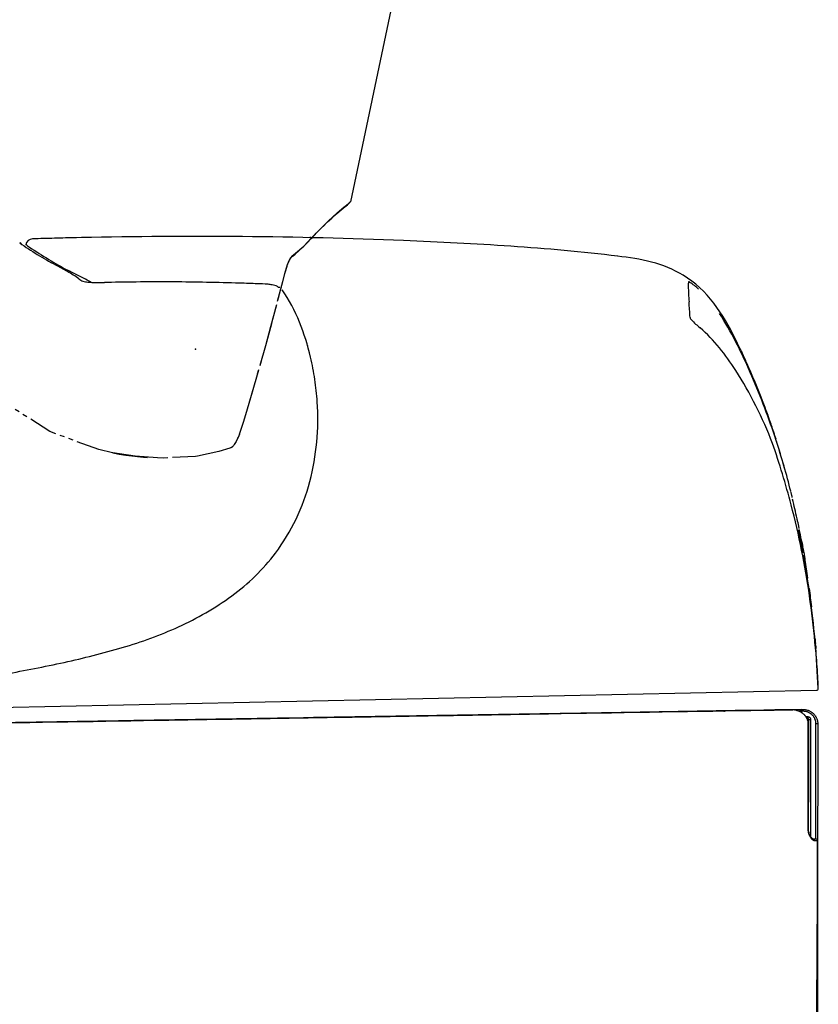
# Model space of a CAD drawing. Units: millimetres. Extents: x 35152 to 38271, y 314 to 2737.
# Drawn here: x 38019 to 38241, y 736 to 1010 of the extents above; entities that cross this region are included whole.
import ezdxf

# ---------------------------------------------------------------- set-up
doc = ezdxf.new("R2010")
doc.units = ezdxf.units.MM
doc.header["$PDSIZE"] = -1
doc.linetypes.add('PHANTOM', pattern=[12.7, 6.35, -1.27, 1.27, -1.27, 1.27, -1.27])
for name, color, linetype in [('1', 7, 'Continuous'), ('203', 7, 'Continuous'), ('204', 7, 'Continuous')]:
    doc.layers.add(name, color=color, linetype=linetype)

msp = doc.modelspace()

# ---------------------------------------------------------------- linework, layer by layer
at = {"layer": '1', "linetype": 'Continuous'}
for p, q in [((38035.93, 949.4), (38034.57, 949.37)), ((38043.1, 936.95), (38042.36, 936.94)), ((38085.52, 936.55), (38084.81, 936.58)), ((38086.22, 936.53), (38085.52, 936.55)), ((38086.92, 936.5), (38086.22, 936.53)), ((38219.32, 917.59), (38219.28, 917.69)), ((38219.37, 917.48), (38219.32, 917.59)), ((38219.44, 917.35), (38219.37, 917.48)), ((38219.51, 917.2), (38219.44, 917.35)), ((38219.58, 917.03), (38219.51, 917.2)), ((38219.67, 916.84), (38219.58, 917.03)), ((38232.99, 878.74), (38232.95, 878.91)), ((38233.03, 878.57), (38232.99, 878.74)), ((38233.08, 878.39), (38233.03, 878.57)), ((38233.12, 878.22), (38233.08, 878.39)), ((38233.16, 878.05), (38233.12, 878.22)), ((38233.2, 877.87), (38233.16, 878.05)), ((38233.25, 877.7), (38233.2, 877.87)), ((38233.29, 877.53), (38233.25, 877.7)), ((38233.33, 877.35), (38233.29, 877.53)), ((38233.37, 877.18), (38233.33, 877.35)), ((38234.97, 870.17), (38234.93, 870.35)), ((38235, 870), (38234.97, 870.17)), ((38235.04, 869.82), (38235, 870)), ((38235.08, 869.65), (38235.04, 869.82)), ((38235.11, 869.47), (38235.08, 869.65)), ((38235.15, 869.3), (38235.11, 869.47)), ((38235.19, 869.12), (38235.15, 869.3)), ((38235.22, 868.94), (38235.19, 869.12)), ((38235.26, 868.77), (38235.22, 868.94)), ((38235.29, 868.59), (38235.26, 868.77)), ((38236.02, 864.91), (38236.05, 864.75)), ((38236.05, 864.75), (38236.08, 864.58)), ((38236.08, 864.58), (38236.11, 864.42)), ((38236.11, 864.42), (38236.14, 864.26)), ((38236.14, 864.26), (38236.17, 864.1)), ((38236.17, 864.1), (38236.2, 863.93)), ((38236.28, 862.46), (38236.18, 862.95)), ((38236.2, 863.93), (38236.23, 863.77)), ((38236.23, 863.77), (38236.26, 863.61)), ((38236.36, 862.04), (38236.28, 862.46)), ((38236.36, 862.91), (38236.39, 862.77)), ((38236.39, 862.77), (38236.41, 862.63)), ((38236.41, 862.63), (38236.44, 862.49)), ((38236.44, 862.49), (38236.46, 862.35)), ((38236.46, 862.35), (38236.49, 862.22)), ((38236.49, 862.22), (38236.51, 862.09)), ((38236.51, 862.09), (38236.53, 861.97)), ((38236.53, 861.97), (38236.55, 861.87)), ((38236.55, 862), (38236.58, 861.8)), ((38236.58, 861.8), (38236.62, 861.6)), ((38236.62, 861.6), (38236.65, 861.4)), ((38236.65, 861.4), (38236.69, 861.2)), ((38236.69, 861.2), (38236.72, 861)), ((38236.72, 861), (38236.76, 860.8)), ((38236.76, 860.8), (38236.79, 860.6)), ((38236.79, 860.6), (38236.83, 860.4)), ((38236.83, 860.4), (38236.86, 860.2)), ((38236.86, 860.2), (38236.89, 860)), ((38239.65, 838.06), (38239.68, 837.76)), ((38239.68, 837.76), (38239.7, 837.47)), ((38239.7, 837.47), (38239.72, 837.33)), ((38239.72, 837.33), (38239.73, 837.2)), ((38239.73, 837.2), (38239.74, 837.07)), ((38239.74, 837.07), (38239.75, 836.94)), ((38239.75, 836.94), (38239.76, 836.83)), ((38239.76, 836.83), (38239.77, 836.72)), ((38239.77, 836.72), (38239.78, 836.62)), ((38239.83, 836.25), (38239.85, 836.06)), ((38239.85, 836.06), (38239.86, 835.88)), ((38239.86, 835.88), (38239.87, 835.72)), ((38239.87, 835.72), (38239.88, 835.58)), ((38239.88, 835.58), (38239.89, 835.46)), ((38239.88, 835.47), (38239.89, 835.25)), ((38239.89, 835.46), (38239.9, 835.36)), ((37998.44, 818.59), (38240.09, 823.64)), ((38232.69, 818.23), (38231.99, 818.22))]:
    msp.add_line(p, q, dxfattribs=at)
for centre, radius, start, end in [((38066.66, -518.94), 1468.66, 91.25171, 91.48977), ((38068.01, -580.35), 1530.08, 89.52601, 91.20124), ((38069.29, -425.05), 1374.78, 87.66158, 89.52601), ((38074.14, 1026.99), 96.51, 234.9929, 238.4603), ((38018.79, 947.44), 0.498, 77.385, 91.7253), ((38018.79, 947.44), 0.497, 34.2612, 77.385), ((38018.79, 947.44), 0.498, 19.9091, 34.2612), ((38022.43, 947.05), 2, 91.7283, 169.0366), ((38066.59, -516.3), 1466.02, 91.48977, 91.72826), ((38076.26, -254.32), 1203.91, 86.24204, 87.66158), ((38118.65, 390.95), 557.25, 83.1758, 86.242), ((38075.23, 1028.76), 98.58, 238.4603, 241.8549), ((38179.25, 883.06), 61.41, 75.8414, 84.7619), ((37966.82, 825.96), 131.37, 60.2261, 61.87), ((38028.78, 941.34), 0.478, 69.6575, 93.2903), ((38028.79, 941.34), 0.472, 45.7622, 69.6575), ((38186.48, 911.7), 31.88, 58.75, 75.8414), ((38016.16, 912.21), 32.01, 53.4863, 60.2261), ((38187.33, 913.11), 30.23, 36.7646, 58.75), ((38038.24, 942.04), 5.11, 233.4863, 240.8335), ((38037.34, 940.42), 3.25, 240.8335, 252.3455), ((38038.02, 942.55), 5.48, 252.3042, 259.3996), ((38039.05, 948.05), 11.08, 259.3996, 262.9144), ((38039.98, 955.55), 18.64, 262.9144, 270.1066), ((38039.79, 1060.58), 123.67, 270.1066, 271.1918), ((38057.26, 285.64), 651.46, 89.62726, 91.24511), ((38056.61, 186.27), 750.84, 88.22351, 89.62726), ((38056.28, 175.48), 761.63, 88.03816, 88.22351), ((38056.08, 169.67), 767.45, 87.85421, 88.03816), ((38090.68, 934.64), 0.939, 82.0982, 93.0566), ((38202.91, 934.08), 3.54, 57.6286, 60.3979), ((38198.82, 927.62), 11.19, 56.7533, 57.6286), ((38195.53, 922.61), 17.17, 51.6988, 56.7533), ((38189.01, 914.35), 27.7, 48.5632, 51.6988), ((38090.69, 934.7), 0.873, 70.3174, 82.0982), ((38057.16, 910.3), 42.34, 21.6563, 35.4547), ((38164.98, 896.41), 58.13, 25.2307, 36.7646), ((38141.28, 881.95), 85.54, 26.8396, 32.8143), ((38032.51, 900.51), 68.86, 13.1466, 21.6563), ((38205.52, 927.24), 0.566, 183.0735, 221.2307), ((38173.75, 899.4), 41.68, 40.6925, 41.2307), ((38214.67, 934.58), 12.28, 220.6925, 228.3763), ((38270.1, 996.97), 95.74, 228.3763, 229.3636), ((38180.28, 892.31), 42.18, 38.8856, 49.3636), ((38083.55, 915.31), 15.73, 15.4425, 15.8452), ((38102.45, 920.53), 3.88, 195.4425, 197.0764), ((38049.14, 837.22), 188.21, 25.9602, 26.5046), ((38052.94, 837.25), 184.54, 20.9281, 26.8397), ((38047.74, 836.54), 189.76, 25.4203, 25.9602), ((38155.89, 872.63), 73.52, 32.8625, 38.8856), ((38269.37, 938.9), 54.41, 202.5865, 205.7611), ((38023.14, 898.32), 78.49, 8.5614, 13.1466), ((38149.05, 880.83), 79.19, 23.5794, 25.7611), ((38130.85, 856.46), 103.32, 26.5544, 32.8628), ((38033, 830.18), 205.81, 21.33, 23.5794), ((38025.11, 898.62), 76.49, 3.8567, 8.5614), ((38031.72, 899.06), 69.87, 345.5581, 3.8567), ((38032.4, 829.95), 206.45, 19.0876, 21.33), ((38028.2, 827.79), 211.02, 15.7574, 20.9281), ((38118.2, 850.14), 117.46, 21.0044, 26.5544), ((38032.11, 829.84), 206.76, 19.6825, 20.2444), ((38032.93, 830.13), 205.88, 19.1183, 19.6825), ((38227.18, 897.35), 0.333, 349.0448, 19.0876), ((38227.56, 897.28), 0.0531, 169.0448, 287.6333), ((38028.58, 828.86), 210.41, 18.4118, 18.9608), ((38025.7, 827.9), 213.45, 17.8707, 18.4118), ((38026.85, 827.52), 212.4, 15.9532, 17.9021), ((38014.62, 824.02), 225.12, 14.1145, 15.9532), ((38044.88, 895.67), 56.28, 322.9445, 345.5581), ((38013.4, 822.96), 226.5, 13.0323, 13.737), ((38007.53, 821.6), 232.53, 12.3459, 13.0323), ((38039.98, 828.71), 199.31, 12.2029, 12.3459), ((38082.43, 837.89), 155.88, 12.02, 12.2029), ((38235.29, 870.43), 0.407, 192.02, 219.6332), ((38029.69, 823.05), 210.31, 11.662, 12.3878), ((38021.97, 821.46), 218.2, 10.9625, 11.662), ((38043.73, 896.55), 57.73, 306.0277, 322.9445), ((38236.03, 861.97), 0.334, 342.9257, 10.8935), ((38236.42, 861.85), 0.0705, 162.9257, 262.3156), ((37982.52, 814.61), 258.2, 5.168, 10.387), ((38237.1, 860.34), 0.281, 160.4259, 189.7592), ((37984.35, 817.13), 256.13, 9.0318, 9.6146), ((37978.01, 816.12), 262.55, 8.4632, 9.0318), ((37992.25, 816.47), 248.33, 7.6126, 8.1986), ((38028.43, 917.58), 83.73, 294.3203, 306.0277), ((37984.05, 815.37), 256.61, 7.0456, 7.6126), ((38014.6, 948.19), 117.33, 286.1734, 294.3203), ((37952.49, 811.9), 288.35, 4.9281, 5.168), ((37933.46, 811.23), 307.39, 3.6922, 4.9724), ((37976.43, 1079.77), 254.33, 282.4101, 286.1734), ((37913.62, 808.55), 327.36, 4.7168, 4.9281), ((37950.41, 1198.04), 375.42, 279.8598, 282.4101), ((37914.35, 809.99), 326.54, 2.487, 3.6922), ((38240.08, 824.14), 0.5, 271.1988, 2.5007), ((38240.08, 824.14), 0.5, 271.1988, 2.487), ((38235.93, 817.79), 0.5, 90.954, 180.018), ((38239.89, 781.82), 0.5, 359.8743, 90)]:
    msp.add_arc(centre, radius, start, end, dxfattribs=at)
for centre, major_axis, ratio, start_param, end_param in [((38235.93, 817.79), (-0.008, 0.5), 0.000672, 6.283072, 7.854185), ((38236.37, 817.8), (0.008, -0.5), 0.000738, 3.14148, 4.712593), ((38235.93, 817.79), (0.5, 0), 0.000214, 3.141593, 4.711709), ((38237.62, 816.32), (0.008, -0.5), 0.000918, 4.712474, 6.283072), ((38238.43, 815.52), (-0.5, 0), 0.000036, 0, 1.569762), ((38239.93, 814.3), (0.5, 0), 0.000064, 0, 1.572049), ((38239.09, 781.82), (0, -0.5), 0.944792, 1.567682, 3.141593), ((38239.92, 781.82), (0, -0.5), 0.986706, 1.570352, 3.141593)]:
    msp.add_ellipse(centre, major_axis=major_axis, ratio=ratio, start_param=start_param, end_param=end_param, dxfattribs=at)
for points, degree, knots in [([(38000.52, 814.37), (38019.25, 814.68), (38037.98, 814.99), (38066.08, 815.46), (38075.45, 815.62), (38094.18, 815.93), (38112.92, 816.24), (38131.66, 816.55), (38150.4, 816.86), (38159.77, 817.02), (38187.87, 817.49), (38206.61, 817.8), (38225.35, 818.11)], 3, [0, 0, 0, 0, 0.25, 0.25, 0.375, 0.375, 0.5, 0.625, 0.625, 0.75, 0.75, 1, 1, 1, 1]), ([(38225.35, 818.11), (38225.69, 818.12), (38226.03, 818.12), (38226.69, 818.13), (38227.02, 818.14), (38227.68, 818.15), (38228, 818.16), (38228.49, 818.16), (38228.65, 818.17), (38228.85, 818.17), (38228.89, 818.17), (38228.97, 818.17), (38229.01, 818.17), (38229.13, 818.17), (38229.2, 818.18), (38229.6, 818.18), (38230.21, 818.19), (38230.79, 818.2), (38231.36, 818.21), (38231.64, 818.22), (38231.98, 818.22), (38232.05, 818.22), (38232.18, 818.23), (38232.24, 818.23), (38232.44, 818.23), (38232.57, 818.23), (38232.69, 818.23)], 3, [0, 0, 0, 0, 0.125, 0.125, 0.25, 0.25, 0.375, 0.375, 0.4375, 0.4375, 0.453125, 0.453125, 0.46875, 0.46875, 0.5, 0.5, 0.625, 0.75, 0.75, 0.875, 0.875, 0.90625, 0.90625, 0.9375, 0.9375, 1, 1, 1, 1]), ([(38231.99, 818.22), (38231.87, 818.22), (38231.75, 818.22), (38231.51, 818.21), (38231.39, 818.21), (38231.03, 818.21), (38230.52, 818.2), (38230, 818.19), (38229.59, 818.18), (38229.46, 818.18), (38229.25, 818.18), (38229.18, 818.18), (38229.04, 818.17), (38228.97, 818.17), (38228.62, 818.17), (38228.34, 818.16), (38227.76, 818.15), (38227.19, 818.14), (38226.6, 818.13), (38226.02, 818.12), (38225.72, 818.12), (38225.42, 818.11)], 3, [0, 0, 0, 0, 0.0625, 0.0625, 0.125, 0.125, 0.25, 0.375, 0.375, 0.4375, 0.4375, 0.46875, 0.46875, 0.5, 0.5, 0.625, 0.625, 0.75, 0.875, 0.875, 1, 1, 1, 1]), ([(38232.46, 818.23), (38232.59, 818.23), (38232.71, 818.23), (38233.07, 818.24), (38233.53, 818.25), (38233.94, 818.26), (38234.23, 818.26), (38234.32, 818.26), (38234.43, 818.26), (38234.45, 818.26), (38234.5, 818.26), (38234.56, 818.27), (38234.63, 818.27), (38234.83, 818.27), (38234.98, 818.27), (38235.24, 818.28), (38235.47, 818.28), (38235.64, 818.28), (38235.73, 818.29), (38235.75, 818.29), (38235.78, 818.29), (38235.82, 818.29), (38235.87, 818.29), (38235.9, 818.29), (38235.92, 818.29), (38235.92, 818.29), (38235.92, 818.29)], 3, [0, 0, 0, 0, 0.057909, 0.057909, 0.175671, 0.293432, 0.293432, 0.352313, 0.352313, 0.367033, 0.367033, 0.381753, 0.411193, 0.411193, 0.528955, 0.528955, 0.646716, 0.764477, 0.764477, 0.793918, 0.793918, 0.823358, 0.882239, 0.941119, 0.941119, 1, 1, 1, 1]), ([(38237.8, 814.26), (38237.8, 814.42), (38237.79, 814.57), (38237.75, 814.86), (38237.72, 815.01), (38237.66, 815.23), (38237.64, 815.3), (38237.6, 815.41), (38237.59, 815.44), (38237.56, 815.51), (38237.55, 815.55), (38237.48, 815.72), (38237.41, 815.86), (38237.26, 816.12), (38237.18, 816.24), (38237.07, 816.4), (38237.05, 816.43), (38237, 816.49), (38236.93, 816.57), (38236.85, 816.66), (38236.7, 816.82), (38236.59, 816.93), (38236.42, 817.07), (38236.36, 817.12), (38236.24, 817.21), (38236.18, 817.26), (38235.99, 817.39), (38235.87, 817.47), (38235.6, 817.61), (38235.47, 817.68), (38235.2, 817.8), (38235.06, 817.85), (38234.88, 817.92), (38234.85, 817.93), (38234.77, 817.95), (38234.74, 817.96), (38234.63, 817.99), (38234.56, 818.01), (38234.19, 818.11), (38233.9, 818.16), (38233.52, 818.2), (38233.45, 818.21), (38233.3, 818.22), (38233.07, 818.23), (38232.84, 818.24), (38232.69, 818.23)], 3, [0, 0, 0, 0, 0.0625, 0.0625, 0.125, 0.125, 0.15625, 0.15625, 0.171875, 0.171875, 0.1875, 0.1875, 0.25, 0.25, 0.3125, 0.3125, 0.328125, 0.328125, 0.34375, 0.375, 0.375, 0.4375, 0.4375, 0.46875, 0.46875, 0.5, 0.5, 0.5625, 0.5625, 0.625, 0.625, 0.6875, 0.6875, 0.703125, 0.703125, 0.71875, 0.71875, 0.75, 0.75, 0.875, 0.875, 0.90625, 0.90625, 0.9375, 1, 1, 1, 1]), ([(38236.36, 818.3), (38236.5, 818.3), (38236.63, 818.29), (38236.89, 818.27), (38237.15, 818.24), (38237.41, 818.18), (38237.57, 818.13), (38237.6, 818.12), (38237.67, 818.1), (38237.7, 818.09), (38237.79, 818.06), (38237.85, 818.04), (38238.04, 817.96), (38238.28, 817.85), (38238.51, 817.72), (38238.67, 817.61), (38238.75, 817.56), (38238.83, 817.5), (38238.89, 817.46), (38238.91, 817.43), (38239.04, 817.33), (38239.24, 817.15), (38239.51, 816.86), (38239.67, 816.65), (38239.76, 816.52), (38239.78, 816.49), (38239.81, 816.43), (38239.87, 816.35), (38239.92, 816.26), (38240.01, 816.09), (38240.12, 815.85), (38240.21, 815.6), (38240.27, 815.41), (38240.29, 815.35), (38240.32, 815.25), (38240.32, 815.22), (38240.34, 815.15), (38240.35, 815.12), (38240.38, 814.96), (38240.42, 814.7), (38240.43, 814.43), (38240.43, 814.3)], 3, [0, 0, 0, 0, 0.0625, 0.0625, 0.125, 0.1875, 0.1875, 0.203125, 0.203125, 0.21875, 0.21875, 0.25, 0.25, 0.3125, 0.375, 0.375, 0.40625, 0.421875, 0.421875, 0.4375, 0.4375, 0.5, 0.5625, 0.625, 0.625, 0.640625, 0.640625, 0.65625, 0.6875, 0.6875, 0.75, 0.8125, 0.8125, 0.84375, 0.84375, 0.859375, 0.859375, 0.875, 0.875, 0.9375, 1, 1, 1, 1]), ([(38183.21, 817.41), (38152.75, 816.9), (38122.3, 816.4), (38084.24, 815.76), (38076.63, 815.64), (38061.4, 815.38), (38053.79, 815.26), (38030.96, 814.88), (38015.74, 814.62), (38000.52, 814.37)], 3, [0, 0, 0, 0, 0.5, 0.5, 0.625, 0.625, 0.75, 0.75, 1, 1, 1, 1]), ([(38239.93, 814.3), (38239.93, 814.41), (38239.92, 814.53), (38239.9, 814.76), (38239.87, 814.99), (38239.81, 815.21), (38239.77, 815.35), (38239.76, 815.38), (38239.74, 815.43), (38239.73, 815.46), (38239.7, 815.54), (38239.68, 815.6), (38239.61, 815.76), (38239.56, 815.86), (38239.48, 816.02), (38239.45, 816.07), (38239.39, 816.17), (38239.36, 816.21), (38239.26, 816.36), (38239.12, 816.54), (38238.89, 816.8), (38238.72, 816.95), (38238.6, 817.04), (38238.58, 817.06), (38238.53, 817.1), (38238.46, 817.15), (38238.39, 817.2), (38238.25, 817.29), (38238.05, 817.41), (38237.84, 817.5), (38237.68, 817.57), (38237.62, 817.59), (38237.54, 817.62), (38237.51, 817.63), (38237.46, 817.64), (38237.43, 817.65), (38237.29, 817.69), (38237.06, 817.75), (38236.84, 817.78), (38236.61, 817.79), (38236.49, 817.8), (38236.37, 817.8)], 3, [0, 0, 0, 0, 0.0625, 0.0625, 0.125, 0.1875, 0.1875, 0.203125, 0.203125, 0.21875, 0.21875, 0.25, 0.25, 0.3125, 0.3125, 0.34375, 0.34375, 0.375, 0.375, 0.4375, 0.5, 0.5625, 0.5625, 0.578125, 0.578125, 0.59375, 0.625, 0.625, 0.6875, 0.75, 0.75, 0.78125, 0.78125, 0.796875, 0.796875, 0.8125, 0.8125, 0.875, 0.9375, 0.9375, 1, 1, 1, 1]), ([(38237.62, 816.32), (38237.67, 816.32), (38237.72, 816.31), (38237.79, 816.3), (38237.8, 816.3), (38237.83, 816.29), (38237.87, 816.28), (38237.93, 816.26), (38237.98, 816.24), (38238.01, 816.22), (38238.02, 816.21), (38238.05, 816.2), (38238.06, 816.19), (38238.11, 816.16), (38238.15, 816.12), (38238.21, 816.07), (38238.23, 816.05), (38238.25, 816.02), (38238.26, 816.01), (38238.28, 815.99), (38238.29, 815.98), (38238.32, 815.92), (38238.35, 815.88), (38238.37, 815.81), (38238.38, 815.8), (38238.39, 815.78), (38238.39, 815.76), (38238.4, 815.73), (38238.41, 815.7), (38238.43, 815.62), (38238.43, 815.57), (38238.43, 815.52)], 3, [0, 0, 0, 0, 0.125, 0.125, 0.15625, 0.15625, 0.1875, 0.25, 0.3125, 0.3125, 0.34375, 0.34375, 0.375, 0.375, 0.5, 0.5, 0.5625, 0.5625, 0.59375, 0.59375, 0.625, 0.625, 0.75, 0.75, 0.78125, 0.78125, 0.8125, 0.8125, 0.875, 0.875, 1, 1, 1, 1]), ([(38237.93, 815.52), (38237.93, 815.54), (38237.93, 815.56), (38237.92, 815.59), (38237.92, 815.6), (38237.92, 815.62), (38237.91, 815.62), (38237.9, 815.65), (38237.89, 815.67), (38237.87, 815.69), (38237.87, 815.7), (38237.86, 815.72), (38237.85, 815.72), (38237.83, 815.75), (38237.81, 815.76), (38237.79, 815.77), (38237.78, 815.78), (38237.76, 815.79), (38237.74, 815.8), (38237.72, 815.8), (38237.71, 815.81), (38237.7, 815.81), (38237.67, 815.82), (38237.65, 815.82), (38237.63, 815.82)], 3, [0, 0, 0, 0, 0.125, 0.125, 0.1875, 0.1875, 0.25, 0.25, 0.375, 0.375, 0.4375, 0.4375, 0.5, 0.5, 0.625, 0.625, 0.6875, 0.6875, 0.75, 0.8125, 0.8125, 0.875, 0.875, 1, 1, 1, 1]), ([(38237.9, 785.34), (38237.9, 786.94), (38237.9, 788.54), (38237.91, 794.37), (38237.92, 798.6), (38237.93, 804.94), (38237.93, 807.06), (38237.93, 811.29), (38237.93, 813.4), (38237.93, 815.52)], 3, [0, 0, 0, 0, 0.159134, 0.159134, 0.579567, 0.579567, 0.789783, 0.789783, 1, 1, 1, 1]), ([(38238.43, 815.52), (38238.43, 813.4), (38238.43, 811.29), (38238.43, 807.06), (38238.43, 804.94), (38238.42, 798.6), (38238.41, 794.37), (38238.4, 787.83), (38238.4, 785.52), (38238.39, 783.21)], 3, [0, 0, 0, 0, 0.196348, 0.196348, 0.392696, 0.392696, 0.785392, 0.785392, 1, 1, 1, 1]), ([(38237.74, 785.32), (38237.75, 787.73), (38237.76, 790.15), (38237.77, 794.97), (38237.78, 797.38), (38237.79, 802.2), (38237.79, 804.62), (38237.8, 809.44), (38237.8, 811.85), (38237.8, 814.26)], 3, [0, 0, 0, 0, 0.25, 0.25, 0.5, 0.5, 0.75, 0.75, 1, 1, 1, 1]), ([(38239.89, 782.18), (38239.9, 784.49), (38239.9, 786.79), (38239.91, 793.3), (38239.92, 797.5), (38239.92, 803.8), (38239.93, 805.9), (38239.93, 810.1), (38239.93, 812.2), (38239.93, 814.3)], 3, [0, 0, 0, 0, 0.215379, 0.215379, 0.607689, 0.607689, 0.803845, 0.803845, 1, 1, 1, 1]), ([(38240.43, 814.3), (38240.43, 812.2), (38240.43, 810.1), (38240.43, 805.9), (38240.43, 803.8), (38240.42, 797.49), (38240.41, 793.29), (38240.4, 786.7), (38240.4, 784.31), (38240.39, 781.92)], 3, [0, 0, 0, 0, 0.19459, 0.19459, 0.389181, 0.389181, 0.778362, 0.778362, 1, 1, 1, 1]), ([(38239.57, 781.82), (38239.53, 781.82), (38239.48, 781.83), (38239.4, 781.85), (38239.31, 781.88), (38239.22, 781.93), (38239.14, 781.98), (38239.12, 782), (38239.07, 782.03), (38239.05, 782.05), (38238.98, 782.11), (38238.88, 782.21), (38238.78, 782.31), (38238.71, 782.4), (38238.68, 782.43), (38238.63, 782.5), (38238.61, 782.53), (38238.53, 782.63), (38238.49, 782.71), (38238.39, 782.86), (38238.35, 782.94), (38238.26, 783.11), (38238.21, 783.2), (38238.16, 783.32), (38238.15, 783.34), (38238.13, 783.39), (38238.12, 783.41), (38238.09, 783.49), (38238.07, 783.54), (38238.01, 783.69), (38237.98, 783.79), (38237.93, 783.96), (38237.91, 784.01), (38237.88, 784.12), (38237.87, 784.18), (38237.83, 784.35), (38237.81, 784.47), (38237.77, 784.71), (38237.76, 784.83), (38237.75, 784.98), (38237.75, 785.01), (38237.75, 785.07), (38237.74, 785.1), (38237.74, 785.2), (38237.74, 785.26), (38237.74, 785.32)], 3, [0, 0, 0, 0, 0.0625, 0.0625, 0.125, 0.1875, 0.1875, 0.21875, 0.21875, 0.25, 0.25, 0.3125, 0.375, 0.375, 0.40625, 0.40625, 0.4375, 0.4375, 0.5, 0.5, 0.5625, 0.5625, 0.625, 0.625, 0.640625, 0.640625, 0.65625, 0.65625, 0.6875, 0.6875, 0.75, 0.75, 0.78125, 0.78125, 0.8125, 0.8125, 0.875, 0.875, 0.9375, 0.9375, 0.953125, 0.953125, 0.96875, 0.96875, 1, 1, 1, 1]), ([(38239.06, 782.33), (38239.08, 782.31), (38239.05, 782.34), (38238.66, 782.65), (38238.25, 783.32), (38237.94, 784.19), (38237.81, 784.98), (38237.84, 785.41), (38237.86, 785.54)], 3, [0, 0, 0, 0, 0.147836, 0.35472, 0.56618, 0.762552, 0.927501, 1, 1, 1, 1]), ([(38206.52, 406.27), (38206.6, 406.65), (38206.77, 407.47), (38207.08, 408.89), (38207.51, 410.93), (38208.07, 413.62), (38208.65, 416.4), (38209.23, 419.19), (38209.82, 422.11), (38210.4, 424.98), (38211.01, 428.05), (38211.69, 431.48), (38212.42, 435.27), (38213.17, 439.17), (38213.95, 443.33), (38214.72, 447.48), (38215.48, 451.65), (38216.23, 455.81), (38216.92, 459.72), (38217.55, 463.38), (38218.14, 466.79), (38218.67, 469.95), (38219.29, 473.7), (38219.97, 477.81), (38220.68, 482.28), (38221.56, 487.82), (38222.47, 493.81), (38223.45, 500.42), (38224.48, 507.57), (38225.44, 514.51), (38226.65, 523.51), (38227.94, 533.71), (38229.28, 544.82), (38230.53, 555.94), (38231.98, 570.05), (38233.18, 582.69), (38234.34, 596.09), (38235.61, 612.48), (38236.65, 628.14), (38237.46, 642.33), (38238.18, 657.26), (38238.78, 672.2), (38239.24, 685.65), (38239.63, 700.59), (38239.89, 714.03), (38240.08, 728.06), (38240.21, 740.56), (38240.27, 749.77), (38240.32, 758.64), (38240.35, 767.35), (38240.37, 773.01), (38240.38, 777.19), (38240.39, 780.2), (38240.39, 781.31), (38240.39, 781.82)], 5, [0, 0, 0, 0, 0, 0, 0.005086, 0.011251, 0.019276, 0.027887, 0.036497, 0.042857, 0.049218, 0.059004, 0.066835, 0.078109, 0.089384, 0.100658, 0.111933, 0.123207, 0.134482, 0.145756, 0.157031, 0.164879, 0.172728, 0.180576, 0.188425, 0.207536, 0.220276, 0.233017, 0.255054, 0.26876, 0.296236, 0.31596, 0.325822, 0.375132, 0.404718, 0.444166, 0.46389, 0.5132, 0.542786, 0.582234, 0.66113, 0.670992, 0.700578, 0.740026, 0.779474, 0.838646, 0.868232, 0.878094, 0.925309, 0.944721, 0.96024, 0.985438, 0.993189, 1, 1, 1, 1, 1, 1]), ([(38239.09, 782.32), (38239.23, 782.32), (38239.34, 782.32), (38239.54, 782.32), (38239.63, 782.32), (38239.76, 782.32), (38239.81, 782.32), (38239.87, 782.32), (38239.89, 782.32), (38239.89, 782.32)], 3, [0, 0, 0, 0, 0.25029, 0.25029, 0.500579, 0.500579, 0.750869, 0.750869, 1, 1, 1, 1]), ([(38240.39, 781.82), (38240.39, 781.82), (38240.39, 781.82), (38240.37, 781.82), (38240.37, 781.82), (38240.35, 781.82), (38240.35, 781.82), (38240.3, 781.82), (38240.25, 781.82), (38240.11, 781.82), (38240.03, 781.82), (38239.82, 781.82), (38239.7, 781.82), (38239.57, 781.82)], 3, [0, 0, 0, 0, 0.120919, 0.120919, 0.18371, 0.18371, 0.246502, 0.246502, 0.497668, 0.497668, 0.748834, 0.748834, 1, 1, 1, 1]), ([(38240.43, 510.38), (38240.43, 513.2), (38240.43, 516.03), (38240.43, 521.67), (38240.43, 524.5), (38240.43, 530.15), (38240.43, 532.97), (38240.43, 538.62), (38240.43, 541.44), (38240.43, 549.92), (38240.43, 555.57), (38240.43, 566.87), (38240.43, 572.52), (38240.43, 589.48), (38240.43, 600.79), (38240.43, 617.75), (38240.43, 623.41), (38240.43, 634.72), (38240.43, 640.37), (38240.43, 651.69), (38240.43, 657.34), (38240.43, 665.83), (38240.43, 668.66), (38240.43, 674.31), (38240.43, 682.8), (38240.43, 691.29), (38240.43, 702.6), (38240.43, 708.26), (38240.43, 719.58), (38240.43, 725.24), (38240.43, 736.55), (38240.43, 742.21), (38240.43, 753.53), (38240.43, 759.19), (38240.43, 770.51), (38240.43, 776.16), (38240.43, 781.82)], 3, [0, 0, 0, 0, 0.03125, 0.03125, 0.0625, 0.0625, 0.09375, 0.09375, 0.125, 0.125, 0.1875, 0.1875, 0.25, 0.25, 0.375, 0.375, 0.4375, 0.4375, 0.5, 0.5, 0.5625, 0.5625, 0.59375, 0.59375, 0.625, 0.6875, 0.6875, 0.75, 0.75, 0.8125, 0.8125, 0.875, 0.875, 0.9375, 0.9375, 1, 1, 1, 1])]:
    msp.add_open_spline(points, degree=degree, knots=knots, dxfattribs=at)
for points in [[(38225.42, 818.11), (38211.35, 817.88), (38197.28, 817.64), (38183.21, 817.41)], [(38235.92, 818.29), (38236.07, 818.29), (38236.22, 818.29), (38236.36, 818.3)], [(38236.37, 817.8), (38236.23, 817.79), (38236.08, 817.79), (38235.93, 817.79)], [(38235.93, 817.79), (38235.93, 817.65), (38235.93, 817.51), (38235.93, 817.37)], [(38237.11, 816.31), (38237.28, 816.31), (38237.45, 816.31), (38237.62, 816.32)], [(38237.63, 815.82), (38237.63, 815.82), (38237.63, 815.82), (38237.63, 815.82)], [(38240.41, 781.82), (38240.4, 781.82), (38240.39, 781.82), (38240.39, 781.82)], [(38240.43, 781.82), (38240.43, 781.82), (38240.42, 781.82), (38240.41, 781.82)]]:
    msp.add_open_spline(points, degree=3, dxfattribs=at)
for p in [(38067.58, 918.45), (38214.43, 817.88)]:
    msp.add_point(p, dxfattribs=at)
at = {"layer": '203', "linetype": 'Continuous'}
for p, q in [((38032.95, 939.94), (38032.77, 940.04)), ((38033.14, 939.85), (38032.95, 939.94)), ((38033.33, 939.75), (38033.14, 939.85)), ((38033.52, 939.66), (38033.33, 939.75)), ((38033.72, 939.56), (38033.52, 939.66)), ((38033.92, 939.46), (38033.72, 939.56)), ((38034.12, 939.36), (38033.92, 939.46)), ((38034.32, 939.26), (38034.12, 939.36)), ((38235.35, 868.17), (38235.11, 868.13)), ((38236.36, 862.91), (38236.2, 862.88)), ((38236.37, 862.19), (38236.3, 862.35)), ((38236.5, 861.9), (38236.35, 862.07)), ((38236.65, 860.5), (38236.79, 860.5))]:
    msp.add_line(p, q, dxfattribs=at)
for centre, radius, start, end in [((38016.74, 941.02), 7.42, 55.1043, 59.839), ((38033.32, 964.78), 21.56, 235.1043, 236.7349), ((38156.27, 1152.21), 245.71, 236.7349, 238.2186), ((38066.7, 1007.65), 75.65, 238.2186, 243.0348), ((38066.32, 1006.89), 74.8, 243.0303, 243.1871), ((38080.44, 1034.82), 106.1, 243.1871, 243.2977), ((37941.83, 754.81), 206.34, 62.697, 63.3688), ((37991.09, 850.24), 98.95, 61.296, 62.697), ((38086.35, 922.69), 13.82, 82.7878, 87.6212), ((38086.75, 925.87), 10.61, 76.4966, 82.7878), ((38078.85, 892.97), 44.45, 75.4664, 76.4966), ((38089.73, 934.92), 1.11, 35.8749, 75.4664), ((38207.53, 936.45), 3.07, 165.9354, 177.8921), ((38214.54, 936.2), 10.09, 177.8921, 181.5412), ((38300.54, 938.59), 96.12, 181.5872, 184.1878), ((37980.92, 915.18), 224.36, 3.0735, 4.1878), ((37977.34, 806.44), 264.81, 16.9729, 18.906), ((38019.63, 819.35), 220.59, 14.6525, 16.9729), ((38013.54, 817.76), 226.89, 8.1342, 14.6525), ((37999.14, 819.83), 241.1, 10.9292, 11.5667), ((37992.99, 818.64), 247.37, 10.3079, 10.9292), ((38237.2, 862.57), 0.912, 204.4065, 223.0358), ((37969.04, 814.83), 271.62, 7.3022, 7.8393), ((37969.3, 811.43), 271.57, 2.6867, 8.1342), ((37962.27, 813.97), 278.45, 6.7784, 7.3022), ((38239.4, 835.13), 0.5, 4.6025, 21.8527)]:
    msp.add_arc(centre, radius, start, end, dxfattribs=at)
at = {"layer": '204'}
for p, q in [((38130.15, 1051.96), (38110.68, 959.39)), ((38109.98, 958.81), (38110.58, 959.31)), ((38110.41, 959.05), (38110.6, 959.22)), ((38110.58, 959.31), (38110.68, 959.39))]:
    msp.add_line(p, q, dxfattribs=at)
at = {"layer": '204', "linetype": 'PHANTOM'}
for p, q in [((38106.96, 956.27), (38108.82, 957.84)), ((38107.51, 956.62), (38108.65, 957.58)), ((38108.65, 957.58), (38109.08, 957.94)), ((38108.82, 957.84), (38109.98, 958.81)), ((38109.08, 957.94), (38109.81, 958.55)), ((38109.81, 958.55), (38110.33, 958.98)), ((38110.33, 958.98), (38110.41, 959.05)), ((38104.31, 953.76), (38105.43, 954.77)), ((38104.46, 954), (38106.96, 956.27)), ((38104.47, 953.9), (38106.8, 956.01)), ((38105.43, 954.77), (38106.8, 956.01)), ((38106.8, 956.01), (38107.51, 956.62)), ((38101.16, 950.64), (38104.31, 953.76)), ((38101.29, 950.86), (38104.46, 954)), ((38103.06, 952.52), (38104.31, 953.76)), ((38104.31, 953.76), (38104.47, 953.9)), ((38097.65, 947.07), (38099.84, 949.34)), ((38099.72, 949.12), (38099.97, 949.38)), ((38099.84, 949.34), (38100.29, 949.81)), ((38099.97, 949.38), (38100.17, 949.59)), ((38100.19, 949.62), (38100.72, 950.18)), ((38100.32, 949.84), (38101.29, 950.86)), ((38100.72, 950.18), (38101.16, 950.64)), ((38100.72, 950.18), (38101.16, 950.64)), ((38094.86, 944.61), (38097.65, 947.07)), ((38095.28, 944.85), (38097.51, 946.83)), ((38097.51, 946.83), (38098.72, 948.08)), ((38097.51, 946.83), (38098.67, 948.03)), ((38098.67, 948.03), (38099.72, 949.12)), ((38098.72, 948.08), (38099.72, 949.12)), ((38093.91, 943.5), (38094.3, 943.96)), ((38093.97, 943.66), (38094.63, 944.43)), ((38094.3, 943.96), (38094.48, 944.16)), ((38094.52, 944.19), (38094.69, 944.33)), ((38094.63, 944.43), (38094.86, 944.61)), ((38094.69, 944.33), (38095.28, 944.85)), ((38092.57, 940.04), (38093.15, 941.91)), ((38092.57, 940.02), (38093.03, 941.47)), ((38093.03, 941.47), (38093.15, 941.85)), ((38093.15, 941.91), (38093.65, 943.08)), ((38093.15, 941.85), (38093.25, 942.1)), ((38093.25, 942.1), (38093.62, 942.97)), ((38093.65, 943.08), (38093.97, 943.66)), ((38093.65, 943.03), (38093.76, 943.23)), ((38093.76, 943.23), (38093.89, 943.46)), ((38091.85, 937.24), (38092.57, 940.04)), ((38091.85, 937.24), (38092.43, 939.48)), ((38092.43, 939.48), (38092.57, 940.02)), ((38087.16, 919.44), (38091.85, 937.24)), ((38088.55, 924.68), (38091.85, 937.24)), ((38087.17, 919.44), (38088.55, 924.68)), ((38082.02, 901.79), (38087.16, 919.44)), ((38083.43, 906.59), (38087.17, 919.44)), ((38082.03, 901.79), (38083.43, 906.59)), ((38027.18, 895.51), (38016.14, 902.58)), ((38080.99, 898.43), (38082.02, 901.79)), ((38081.27, 899.29), (38082.03, 901.79)), ((38079.94, 895.07), (38080.99, 898.43)), ((38080.21, 895.9), (38081, 898.42)), ((38081, 898.42), (38081.27, 899.29)), ((38040.73, 890.5), (38027.18, 895.51)), ((38079.55, 893.96), (38079.89, 894.88)), ((38079.61, 894.14), (38079.95, 895.06)), ((38079.89, 894.88), (38079.95, 895.06)), ((38079.95, 895.06), (38080.21, 895.9)), ((38078.25, 891.7), (38078.43, 891.88)), ((38078.43, 891.88), (38078.98, 892.74)), ((38079.03, 892.83), (38079.49, 893.82)), ((38079.03, 892.83), (38079.4, 893.64)), ((38079.4, 893.64), (38079.55, 893.96)), ((38079.49, 893.82), (38079.61, 894.14)), ((38044.55, 889.63), (38040.73, 890.5)), ((38050.88, 888.64), (38044.55, 889.63)), ((38044.63, 889.62), (38046.42, 889.28)), ((38048.22, 888.99), (38044.63, 889.62)), ((38046.42, 889.28), (38048.22, 888.99)), ((38074.05, 889.94), (38068.12, 888.69)), ((38077.12, 890.93), (38074.05, 889.94)), ((38077.47, 891.06), (38077.12, 890.93)), ((38077.47, 891.06), (38077.66, 891.16)), ((38077.66, 891.16), (38077.84, 891.29)), ((38077.66, 891.16), (38077.77, 891.23)), ((38077.84, 891.29), (38077.92, 891.38)), ((38077.92, 891.38), (38078.04, 891.49)), ((38078.04, 891.49), (38078.18, 891.62)), ((38078.18, 891.62), (38078.25, 891.7)), ((38048.22, 888.99), (38053.15, 888.41)), ((38057.07, 888.18), (38050.88, 888.64)), ((38053.15, 888.41), (38054.31, 888.32)), ((38053.73, 888.37), (38053.15, 888.41)), ((38054.31, 888.32), (38053.73, 888.37)), ((38058.71, 888.14), (38057.07, 888.18)), ((38067.56, 888.62), (38058.71, 888.14)), ((38068.12, 888.69), (38067.56, 888.62))]:
    msp.add_line(p, q, dxfattribs=at)
for centre, radius, start, end in [((38099.82, 949.95), 0.505, 221.0944, 282.8255), ((38099.83, 949.91), 0.473, 282.8255, 347.9866)]:
    msp.add_arc(centre, radius, start, end, dxfattribs=at)

doc.saveas('drawing.dxf')
